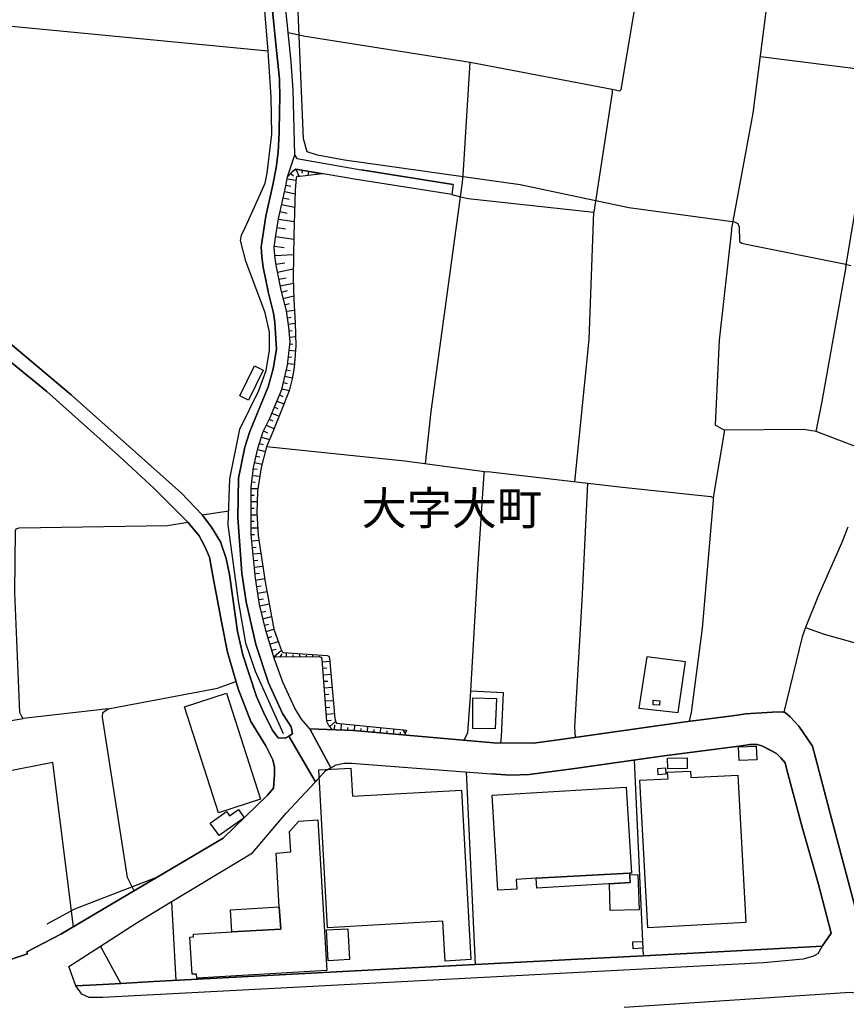
# Model space of a CAD drawing. Extents: x -10 to 410, y -24 to 273.
# Drawn here: x 39 to 118, y 105 to 198 of the extents above; entities that cross this region are included whole.
import ezdxf

# ---------------------------------------------------------------- set-up
doc = ezdxf.new("R2010")
doc.units = 0
for name, color, linetype in [('03_GYOUSEI_POLY', 4, 'Continuous'), ('05_DM_LINE', 7, 'Continuous'), ('06_HOUSE_POLY', 160, 'Continuous'), ('07_HODO_POLY', 1, 'Continuous'), ('08_ROAD_LINE', 3, 'Continuous'), ('09_ROAD_POLY', 5, 'Continuous'), ('12_KASEN_LINE', 4, 'Continuous')]:
    doc.layers.add(name, color=color, linetype=linetype)
doc.styles.add('STD', font='txt')

msp = doc.modelspace()

# ---------------------------------------------------------------- linework, layer by layer
at = {"layer": '05_DM_LINE', "color": 253}
for p, q in [((81.072915, 184.052848), (81.728172, 194.353684)), ((120.532867, 193.435566), (109.348364, 194.841854)), ((65.108171, 184.146555), (65.438211, 183.463048)), ((65.723292, 184.052848), (65.673511, 183.767594)), ((66.338586, 183.947428), (66.268306, 183.556755)), ((64.303396, 183.240323), (65.138315, 183.088049)), ((64.633436, 183.74813), (64.893197, 183.501978)), ((66.95388, 183.841836), (66.938205, 183.736416)), ((67.567969, 183.732454), (67.563146, 183.71299)), ((64.058278, 182.017658), (65.043575, 181.791143)), ((64.188158, 182.627096), (64.638432, 182.54114)), ((63.918579, 181.408221), (64.473412, 181.283336)), ((79.968418, 181.736366), (80.803337, 181.525526)), ((63.628674, 180.1232), (64.303396, 179.966965)), ((63.782842, 180.794994), (65.003612, 180.517664)), ((63.463482, 179.380954), (64.958653, 179.150477)), ((63.338597, 178.580142), (64.138376, 178.463009)), ((63.208717, 177.732476), (64.913695, 177.466859)), ((63.088483, 176.822282), (63.992821, 176.701187)), ((63.10812, 175.931725), (64.893197, 176.033355)), ((63.228182, 175.103524), (64.058278, 175.220829)), ((63.373737, 174.353526), (64.878555, 174.658245)), ((63.513436, 173.67002), (64.188158, 173.810579)), ((63.638321, 173.045079), (64.88355, 173.302772)), ((63.768201, 172.435642), (64.338536, 172.580164)), ((63.923574, 171.830166), (64.923513, 172.080108)), ((64.078776, 171.228653), (64.513375, 171.338034)), ((64.223298, 170.615253), (64.983114, 170.728597)), ((64.308219, 170.002026), (64.663753, 170.052842)), ((64.398136, 169.380876), (65.043575, 169.470793)), ((64.468416, 168.763687), (64.768312, 168.791075)), ((64.53284, 168.138746), (65.088534, 168.193523)), ((64.558333, 167.517596), (64.833596, 167.486418)), ((64.423458, 166.275467), (64.728177, 166.240327)), ((64.488053, 166.896617), (65.08371, 166.830127)), ((64.353178, 165.650526), (64.992932, 165.580246)), ((64.083599, 164.431651), (64.782954, 164.267665)), ((64.233116, 165.041089), (64.563156, 164.962885)), ((63.793694, 163.216911), (64.478235, 163.052752)), ((63.938216, 163.826348), (64.282898, 163.740393)), ((63.563218, 162.638824), (63.888435, 162.502053)), ((63.078837, 161.486439), (63.418696, 161.341918)), ((63.318099, 162.060565), (63.983175, 161.783234)), ((62.838542, 160.908352), (63.523082, 160.623098)), ((62.313165, 159.775433), (63.043697, 159.412147)), ((62.5886, 160.338017), (62.933282, 160.166106)), ((61.838603, 158.62322), (62.61306, 158.388782)), ((62.032906, 159.21681), (62.418585, 159.025435)), ((61.657907, 158.025496), (62.013441, 157.916115)), ((61.338547, 156.818507), (61.693047, 156.732552)), ((61.483069, 157.427772), (62.208606, 157.255862)), ((61.197987, 156.205108), (61.893207, 156.045083)), ((61.003684, 154.978654), (61.678406, 154.896488)), ((61.07293, 155.595843), (61.423469, 155.556741)), ((60.928408, 154.353541), (61.258449, 154.318401)), ((60.867947, 153.10745), (61.157852, 153.10745)), ((60.873804, 153.732563), (61.498744, 153.72085)), ((60.867947, 152.48251), (61.433287, 152.48251)), ((56.183306, 151.232457), (58.733021, 151.607456)), ((60.862952, 151.232457), (61.418646, 151.232457)), ((60.867947, 151.85757), (61.138387, 151.85757)), ((60.862952, 150.607517), (61.157852, 150.607517)), ((60.858129, 149.982576), (61.492887, 149.982576)), ((60.858129, 149.357464), (61.192992, 149.357464)), ((60.91859, 148.736485), (61.60313, 148.802804)), ((60.97819, 148.111373), (61.333724, 148.146513)), ((61.038824, 147.490394), (61.788821, 147.568426)), ((61.098252, 146.873206), (61.488064, 146.908346)), ((61.157852, 146.248093), (61.973306, 146.326297)), ((61.218486, 145.627115), (61.643266, 145.666044)), ((61.288765, 145.005964), (62.148145, 145.138772)), ((61.383506, 144.388775), (61.818104, 144.455093)), ((61.483069, 143.771586), (62.362946, 143.908356)), ((61.578843, 143.150435), (62.028083, 143.220715)), ((61.688224, 142.537208), (62.572925, 142.75201)), ((61.833607, 141.931733), (62.25856, 142.033363)), ((61.983124, 141.322295), (62.798579, 141.521594)), ((62.12868, 140.71682), (62.523143, 140.810699)), ((62.282848, 140.111344), (63.018203, 140.330108)), ((62.463543, 139.513793), (62.843365, 139.626964)), ((62.643205, 138.912107), (63.438161, 139.150507)), ((62.822866, 138.318517), (63.238, 138.43565)), ((63.01338, 137.693404), (63.748736, 138.337981)), ((63.617822, 137.666016), (63.803341, 137.966945)), ((64.242935, 137.666016), (64.237939, 138.072365)), ((65.492815, 137.681691), (65.487992, 137.98641)), ((66.742868, 137.697366), (66.742868, 137.908206)), ((64.867875, 137.677729), (64.873732, 137.877028)), ((66.117928, 137.685653), (66.123785, 137.853601)), ((67.367809, 137.693404), (67.398126, 137.775397)), ((67.657886, 137.228661), (68.362925, 137.275514)), ((67.703878, 136.603548), (68.058206, 136.630937)), ((67.753659, 135.98257), (68.468517, 136.033213)), ((67.798446, 135.357457), (68.157941, 135.380884)), ((67.843404, 134.732517), (68.572903, 134.787122)), ((67.893186, 134.111366), (68.258538, 134.138755)), ((84.883535, 134.275525), (81.782949, 134.408333)), ((67.938144, 133.486426), (68.678323, 133.541031)), ((47.23312, 132.748142), (39.168669, 131.806769)), ((67.983103, 132.861485), (68.358101, 132.892664)), ((68.032884, 132.240335), (68.782882, 132.29494)), ((68.078876, 131.615394), (68.468517, 131.646573)), ((68.34346, 131.068486), (68.893297, 131.533229)), ((69.438139, 130.7052), (69.463633, 131.326179)), ((68.813199, 130.732416), (68.833697, 131.216797)), ((70.063251, 130.681774), (70.072898, 130.970817)), ((70.688192, 130.650423), (70.73315, 131.201294)), ((71.308309, 130.595818), (71.33363, 130.873149)), ((71.933249, 130.541041), (71.978208, 131.080199)), ((72.553366, 130.490398), (72.57886, 130.756015)), ((73.178479, 130.435621), (73.223265, 130.955142)), ((73.803419, 130.381017), (73.822884, 130.63871)), ((74.423537, 130.32624), (74.468495, 130.838009)), ((75.048477, 130.271635), (75.068114, 130.521577)), ((75.538714, 130.43166), (75.338554, 130.752053)), ((98.228285, 109.220896), (97.353231, 127.857484)), ((53.288737, 114.365457), (53.678377, 106.85756)), ((48.443038, 106.58023), (46.528082, 110.138669)), ((91.943053, 108.892578), (98.228285, 109.220896)), ((51.558266, 106.748006), (48.443038, 106.58023))]:
    msp.add_line(p, q, dxfattribs=at)
for points in [[(117.503594, 174.853582), (118.777935, 182.587994), (120.777985, 194.966911), (122.473317, 208.42776), (124.058233, 217.693517), (126.447923, 234.720729)], [(106.608135, 178.326238), (108.668647, 189.486453), (110.383443, 202.927837), (110.313163, 203.123174), (96.673513, 206.130915), (79.663699, 209.752055), (66.938205, 212.392721), (65.173455, 213.111367)], [(95.237942, 191.771585), (95.963479, 191.611388), (96.103178, 191.732483), (98.453767, 205.740413)], [(117.958691, 174.943499), (117.318076, 175.095772), (108.157912, 176.943377), (107.583614, 177.080147), (107.443054, 177.170064), (107.383454, 177.365229), (107.362956, 178.60753), (107.228252, 178.951179), (106.918711, 179.087949), (96.828887, 180.478562), (86.492912, 182.642598), (69.738034, 185.017647), (67.178328, 185.478601), (66.193031, 185.806746), (65.843526, 187.0332), (65.298512, 199.892708)], [(62.478185, 195.388763), (34.398073, 198.087995), (32.822975, 198.220803)], [(64.388318, 197.166088), (66.018193, 196.818477), (81.728172, 194.353684), (95.237942, 191.771585), (95.242938, 191.443439), (93.483011, 180.041035)], [(75.653091, 130.720703), (75.458615, 130.236323), (70.617912, 130.658347), (68.617862, 130.736378), (68.21358, 131.216797), (68.0837, 131.525477), (67.638421, 137.470851), (67.567969, 137.623124), (67.343521, 137.701328), (63.242824, 137.658264), (63.018203, 137.669977), (62.25856, 140.1973), (61.653084, 142.68173), (61.263444, 145.16995), (60.858129, 149.322324), (60.873804, 153.845734), (61.088605, 155.728651), (61.508563, 157.533365), (62.003623, 159.14653), (62.633558, 160.427762), (63.778019, 163.158344), (64.338536, 165.482578), (64.578832, 167.685544), (64.4381, 169.088043), (64.218475, 170.666069), (63.728238, 172.611342), (63.238, 175.013779), (63.112944, 175.900547), (63.067985, 176.693435), (63.193042, 177.63877), (63.468477, 179.427808), (64.143199, 182.396619), (64.338536, 183.435659), (64.813098, 183.943467), (65.128669, 184.158268), (67.643244, 183.716951)], [(80.803337, 181.525526), (80.998674, 182.877037), (81.072915, 184.052848)], [(67.643244, 183.716951), (65.513314, 183.466838), (65.223409, 183.447373), (65.163809, 183.322316), (65.053394, 182.115327), (64.91869, 177.865285), (64.863052, 173.84193), (64.933332, 171.728536), (65.043575, 169.505933), (65.117817, 167.306756), (64.963477, 165.240388), (64.768312, 164.185672), (64.468416, 163.021574), (63.748736, 161.177759), (62.923463, 159.115352), (62.317988, 157.685638), (61.808286, 155.728651), (61.463604, 153.486411), (61.407966, 151.412119), (61.538707, 149.236369), (62.193103, 144.841805), (63.018203, 140.326318), (63.683279, 138.463038), (63.853295, 138.130931), (63.913756, 138.091829), (68.10816, 137.818461), (68.27318, 137.755933), (68.338637, 137.552844), (68.828874, 131.806769), (68.913795, 131.455197), (68.978219, 131.373204), (75.653091, 130.720703)], [(77.463489, 156.06851), (77.998684, 161.072339), (80.468473, 179.166153), (80.803337, 181.525526)], [(80.803337, 181.525526), (81.528012, 181.341903), (93.483011, 180.041035)], [(91.693111, 154.376968), (93.053407, 167.927734), (93.483011, 180.041035)], [(106.608135, 178.326238), (105.413721, 167.87313), (105.032865, 159.79507), (105.143281, 159.736331), (105.938236, 159.287263), (104.858027, 152.876973)], [(114.673448, 159.14653), (115.223286, 162.021635), (117.513413, 174.845831)], [(120.978145, 156.732552), (114.673448, 159.14653), (113.468526, 159.341867), (105.938236, 159.287263)], [(83.088641, 155.306799), (75.503574, 156.330165), (62.317988, 157.685638)], [(81.148191, 129.736439), (81.508548, 130.49815), (81.758489, 133.927743), (82.483165, 146.54506), (83.048505, 155.142641), (83.088641, 155.306799), (83.367866, 155.345729), (95.938158, 153.877085), (104.64822, 152.955177), (104.858027, 152.876973), (104.858027, 152.627032), (103.813129, 140.431738), (102.75359, 132.380895), (102.578752, 131.556656)], [(91.758396, 130.01377), (91.67847, 130.986492), (92.407968, 143.662204), (92.913708, 154.232446)], [(39.168669, 131.806769), (39.043612, 131.935616), (38.82881, 132.400532), (38.373713, 143.806726), (38.418671, 149.728673), (38.478271, 149.873195), (38.768176, 149.990328), (52.903059, 150.20513), (54.828867, 150.5176)], [(117.663791, 150.044933), (117.108097, 148.595753), (114.822965, 143.392626)], [(114.822965, 143.392626), (113.663691, 140.482553), (113.338474, 139.603537), (111.578719, 132.427748)], [(113.663691, 140.482553), (115.433264, 139.861403), (125.418701, 137.060712)], [(101.508533, 132.373143), (102.22339, 137.212986), (98.548507, 137.693404), (97.773188, 132.81067), (101.508533, 132.373143)], [(49.708594, 115.408287), (49.072974, 116.677805), (46.703781, 131.951291), (46.737888, 132.373143), (47.23312, 132.748142), (57.648161, 134.697377), (59.418595, 135.337992)], [(84.623775, 129.486325), (84.703874, 130.103687), (84.883535, 134.275525)], [(43.933236, 111.966981), (41.963502, 127.627007), (34.168629, 126.087911), (33.293575, 130.838009), (39.168669, 131.806769)], [(116.108158, 111.380971), (114.848287, 116.123145), (113.338474, 121.451329), (111.713595, 127.580154), (111.298461, 128.068496), (110.883499, 128.482425), (110.193102, 128.857595), (109.503566, 129.205206), (109.053464, 129.338014), (108.338607, 129.338014), (107.538828, 129.220709), (99.947904, 128.22077), (91.693111, 127.060634), (87.328864, 126.482547), (85.532936, 126.416056), (83.758539, 126.552827)], [(81.343528, 126.732488), (82.178446, 108.373058), (88.968385, 108.732381)], [(53.197959, 114.318604), (59.623751, 118.185723), (60.97819, 119.006), (64.183335, 122.80284), (66.47329, 125.248169)], [(41.4538, 112.240177), (44.078791, 113.681605), (51.888306, 116.693308)], [(46.528082, 110.138669), (49.898074, 112.326305), (51.318142, 113.181722)]]:
    msp.add_lwpolyline(points, dxfattribs=at)
at = {"layer": '06_HOUSE_POLY', "color": 255}
for points in [[(60.602158, 162.154443), (59.792733, 162.552869), (61.196954, 165.408336), (62.007585, 165.009911), (60.602158, 162.154443)], [(57.762366, 122.830056), (54.50744, 132.943479), (58.512363, 134.228672), (61.762466, 124.119211), (57.762366, 122.830056)], [(84.112006, 130.818372), (81.97243, 130.869187), (81.962611, 133.794934), (84.222422, 133.716903), (84.112006, 130.818372)], [(99.757563, 133.072325), (99.127627, 133.119179), (99.152087, 133.552744), (99.786846, 133.509852), (99.757563, 133.072325)], [(107.321959, 127.810631), (107.262359, 129.11925), (108.95769, 129.193492), (109.017291, 127.888835), (107.321959, 127.810631)], [(100.536844, 127.033245), (100.517206, 128.04507), (102.371701, 128.072286), (102.387377, 127.060634), (100.536844, 127.033245)], [(79.336587, 108.708955), (79.126609, 112.494081), (68.142266, 111.888778), (67.317166, 126.923863), (70.361941, 127.088022), (70.507496, 124.427892), (80.906862, 124.998055), (81.796558, 108.841935), (79.336587, 108.708955)], [(98.63739, 111.873275), (97.871718, 125.927886), (100.557342, 126.08016), (100.522202, 126.689597), (102.701914, 126.802768), (102.737054, 126.185579), (107.201898, 126.42777), (107.967398, 112.376948), (98.63739, 111.873275)], [(99.621826, 126.46291), (99.576868, 127.044958), (100.3074, 127.103525), (100.352186, 126.525438), (99.621826, 126.46291)], [(96.8971, 117.080192), (88.017194, 116.592022), (86.102238, 116.478678), (86.156843, 115.564695), (84.366943, 115.45893), (83.817106, 124.513675), (96.581702, 125.287271), (97.081757, 117.088116), (96.8971, 117.080192)], [(57.802501, 120.654479), (56.961553, 121.849582), (58.527005, 122.9434), (58.79176, 122.552726), (59.642354, 123.138737), (60.187196, 122.34981), (57.802501, 120.654479)], [(59.022237, 111.494314), (63.682246, 111.744084), (63.541686, 113.865229), (63.232144, 118.982574), (64.642221, 119.099707), (64.501662, 121.060655), (65.416679, 122.033206), (67.227249, 122.162052), (68.076809, 107.794971), (55.682389, 107.0684), (55.656896, 107.466998), (55.241934, 107.443571), (55.036778, 110.982373), (55.38146, 111.00201), (55.366819, 111.275551), (59.022237, 111.494314)], [(96.8971, 117.080192), (96.951877, 116.185501), (88.076794, 115.642554), (88.017194, 116.592022), (96.8971, 117.080192)], [(96.951877, 116.185501), (96.906919, 116.919995), (97.697051, 116.943422), (97.797476, 113.592033), (95.062242, 113.513829), (94.986967, 116.064578), (96.951877, 116.185501)], [(59.022237, 111.494314), (58.89718, 113.584109), (63.541686, 113.865229), (63.682246, 111.744084), (59.022237, 111.494314)], [(68.187225, 108.744095), (68.031851, 111.685517), (70.067041, 111.787147), (70.222415, 108.849859), (68.187225, 108.744095)], [(97.246777, 109.884766), (97.217494, 110.533133), (98.121832, 110.58033), (98.151976, 109.927829), (97.246777, 109.884766)]]:
    msp.add_lwpolyline(points, close=True, dxfattribs=at)
at = {"layer": '07_HODO_POLY', "color": 253}
msp.add_lwpolyline([(109.653083, 108.537044), (46.753563, 105.240432), (45.428407, 105.248012), (44.74869, 105.556692), (44.178354, 106.353543), (46.737888, 106.490313), (48.443038, 106.58023), (51.558266, 106.748006), (82.178446, 108.373058), (88.968385, 108.732381), (91.943053, 108.892578), (98.228285, 109.220896), (109.433286, 109.818275), (115.242923, 110.126956), (114.818142, 109.412099), (114.407831, 109.162329), (113.428391, 108.892578), (109.653083, 108.537044)], close=True, dxfattribs=at)
msp.add_lwpolyline([(132.463577, 103.540967), (121.383461, 105.275572), (117.903053, 105.701386), (96.378613, 104.295098)], dxfattribs=at)
at = {"layer": '08_ROAD_LINE', "color": 253}
for p, q in [((65.203772, 185.181806), (71.322951, 184.080237)), ((70.89817, 183.150406), (65.128669, 184.158268)), ((80.112939, 182.705127), (71.322951, 184.080237)), ((79.968418, 181.736366), (70.89817, 183.150406)), ((80.112939, 182.705127), (79.968418, 181.736366)), ((51.318142, 113.181722), (53.197959, 114.318604)), ((44.303411, 108.685528), (46.528082, 110.138669)), ((109.433286, 109.818275), (98.228285, 109.220896)), ((91.943053, 108.892578), (88.968385, 108.732381)), ((98.228285, 109.220896), (91.943053, 108.892578)), ((82.178446, 108.373058), (51.558266, 106.748006)), ((88.968385, 108.732381), (82.178446, 108.373058)), ((51.558266, 106.748006), (48.443038, 106.58023))]:
    msp.add_line(p, q, dxfattribs=at)
for points in [[(65.203772, 185.181806), (65.023077, 185.502028), (64.878555, 191.666165), (64.688213, 194.37711), (64.088595, 199.982453), (63.907899, 203.287161), (63.958714, 206.787206), (64.197976, 208.920064), (64.58865, 210.771631), (65.428392, 214.126982), (66.383545, 216.630877), (67.058267, 217.935707), (67.94314, 220.002075), (68.617862, 221.947348), (68.818022, 222.877007)], [(64.798456, 130.345877), (64.668576, 131.01767), (63.858118, 132.29115), (62.523143, 135.205184), (61.313226, 138.85354), (60.398208, 142.935634), (59.983074, 145.670006), (59.598257, 150.919987), (59.657857, 154.701324), (60.248691, 157.658249), (60.733072, 159.158244), (62.478185, 163.408286), (62.963599, 165.142719), (63.263322, 167.002037), (63.112944, 169.556748), (62.992882, 170.447305), (62.51832, 172.337973), (62.018264, 174.802767), (61.878566, 175.783241), (61.828784, 176.740289), (61.968483, 177.81068), (62.253564, 179.662246), (62.933282, 182.64656), (63.238, 184.271612), (63.433337, 185.763683), (63.538757, 187.642638), (63.563218, 189.75207), (63.598357, 190.881028), (63.563218, 192.740346), (63.128619, 197.005891), (62.61306, 202.14649)], [(66.458648, 130.822333), (65.653012, 131.748203), (65.008435, 132.791033), (63.893258, 135.291139), (63.08366, 137.455176), (62.25856, 140.1973), (61.653084, 142.68173), (61.263444, 145.16995), (60.858129, 149.322324), (60.873804, 153.845734), (61.088605, 155.728651), (61.508563, 157.533365), (62.003623, 159.14653), (62.633558, 160.427762), (63.778019, 163.158344), (64.338536, 165.482578), (64.578832, 167.685544), (64.4381, 169.088043), (64.218475, 170.666069), (63.728238, 172.611342), (63.238, 175.013779), (63.112944, 175.900547), (63.067985, 176.693435), (63.193042, 177.63877), (63.468477, 179.427808), (64.143199, 182.396619), (64.338536, 183.435659), (64.813098, 183.943467), (65.128669, 184.158268)], [(34.273188, 107.607558), (39.563132, 109.400385), (39.503532, 109.591933), (42.74864, 111.255914), (48.407898, 114.638653), (58.183356, 120.412288), (62.413761, 124.498172), (63.003562, 125.193392), (63.088483, 126.435693), (63.088483, 127.185691), (62.923463, 127.892624), (62.248741, 129.220709), (60.843487, 131.517726), (59.623751, 134.630887), (58.61296, 138.12318), (58.083621, 140.865304), (57.228204, 145.420064), (56.902987, 147.193427), (56.433248, 148.252105), (55.898052, 149.205191), (54.828867, 150.5176), (53.278057, 152.06841), (51.633541, 153.716888), (49.157895, 156.013733), (48.273195, 156.830221), (41.413837, 162.982472), (31.668696, 170.91601)], [(33.657894, 171.08792), (43.718434, 162.646575), (54.218396, 153.275399), (56.183306, 151.232457), (57.098324, 150.052856), (57.933242, 148.658282), (58.498755, 147.044944), (58.81312, 145.544949), (59.553471, 140.115306), (60.05835, 137.877028), (61.363007, 133.896564), (62.152968, 132.138704), (62.928459, 130.646634), (63.433337, 129.966916), (64.098413, 129.931776), (64.798456, 130.345877)], [(66.458648, 130.822333), (70.617912, 130.658347), (83.928383, 129.498211), (87.763291, 129.462899), (90.093381, 129.771579), (101.978271, 131.482586), (107.173475, 132.146628), (107.947933, 132.25601), (110.513323, 132.412245)], [(110.513323, 132.412245), (111.398196, 132.46685), (111.697919, 132.400532), (112.197975, 131.966794), (113.013429, 131.08795), (114.303445, 129.170066), (114.588527, 128.107426), (116.138303, 122.302957), (119.148111, 110.943443), (119.638348, 110.255802), (122.268161, 109.943332), (127.603236, 109.076202), (138.263395, 107.541067), (139.39821, 107.412221), (143.843416, 106.79107)], [(83.758539, 126.552827), (85.532936, 126.416056), (87.328864, 126.482547), (91.693111, 127.060634), (99.947904, 128.22077), (107.538828, 129.220709), (108.338607, 129.338014), (109.053464, 129.338014), (109.503566, 129.205206), (110.338485, 128.77543)], [(109.433286, 109.818275), (115.242923, 110.126956), (116.108158, 111.380971), (114.848287, 116.123145), (113.338474, 121.451329), (111.848298, 127.068385), (111.713595, 127.580154), (111.298461, 128.068496), (110.883499, 128.482425), (110.338485, 128.77543)], [(66.47329, 125.248169), (67.983103, 126.853583), (68.943079, 127.392741), (69.708751, 127.556727), (70.423608, 127.568441), (76.208613, 127.115238), (83.758539, 126.552827)], [(53.197959, 114.318604), (59.623751, 118.185723), (60.97819, 119.006), (64.183335, 122.80284), (66.47329, 125.248169)], [(46.528082, 110.138669), (49.898074, 112.326305), (51.318142, 113.181722)], [(48.443038, 106.58023), (46.737888, 106.490313), (44.178354, 106.353543), (43.513451, 108.185645), (44.303411, 108.685528)]]:
    msp.add_lwpolyline(points, dxfattribs=at)
at = {"layer": '09_ROAD_POLY', "color": 7}
for points in [[(62.61306, 202.14649), (63.128619, 197.005891), (63.563218, 192.740346), (63.598357, 190.881028), (63.563218, 189.75207), (63.538757, 187.642638), (63.433337, 185.763683), (63.238, 184.271612), (62.933282, 182.64656), (62.253564, 179.662246), (61.968483, 177.81068), (61.828784, 176.740289), (61.878566, 175.783241), (62.018264, 174.802767), (62.51832, 172.337973), (62.992882, 170.447305), (63.112944, 169.556748), (63.263322, 167.002037), (62.963599, 165.142719), (62.478185, 163.408286), (60.733072, 159.158244), (60.248691, 157.658249), (59.657857, 154.701324), (59.598257, 150.919987), (59.983074, 145.670006), (60.398208, 142.935634), (61.313226, 138.85354), (62.523143, 135.205184), (63.858118, 132.29115), (64.668576, 131.01767), (64.798456, 130.345877), (64.452741, 130.142616), (66.985059, 125.791116), (67.983103, 126.853583), (68.457665, 127.1192), (66.457787, 130.822333), (65.653012, 131.748203), (65.008435, 132.791033), (63.893258, 135.291139), (63.08366, 137.455176), (62.25856, 140.1973), (61.653084, 142.68173), (61.263444, 145.16995), (60.858129, 149.322324), (60.873804, 153.845734), (61.088605, 155.728651), (61.508563, 157.533365), (62.003623, 159.14653), (62.633558, 160.427762), (63.778019, 163.158344), (64.338536, 165.482578), (64.578832, 167.685544), (64.4381, 169.088043), (64.218475, 170.666069), (63.728238, 172.611342), (63.238, 175.013779), (63.112944, 175.900547), (63.067985, 176.693435), (63.193042, 177.63877), (63.468477, 179.427808), (64.143199, 182.396619), (64.338536, 183.435659), (65.023077, 185.50599), (64.878555, 191.666165), (64.688213, 194.37711), (64.088595, 199.982453)], [(31.668696, 170.91601), (41.413837, 162.982472), (48.273195, 156.830221), (49.157895, 156.013733), (51.633541, 153.716888), (53.278057, 152.06841), (54.828867, 150.5176), (55.898052, 149.205191), (56.433248, 148.252105), (56.902987, 147.193427), (57.228204, 145.420064), (58.083621, 140.865304), (58.61296, 138.12318), (59.623751, 134.630887), (60.843487, 131.517726), (62.248741, 129.220709), (62.923463, 127.892624), (63.088483, 127.185691), (63.088483, 126.435693), (63.003562, 125.193392), (62.413761, 124.498172), (58.183356, 120.412288), (48.407898, 114.638653), (42.74864, 111.255914), (39.503532, 109.591933), (39.563132, 109.400385), (34.273188, 107.607558)], [(119.148111, 110.943443), (116.138303, 122.302957), (114.588527, 128.107426), (114.303445, 129.170066), (113.013429, 131.08795), (112.197975, 131.966794), (111.697919, 132.400532), (111.398196, 132.46685), (110.513323, 132.412245), (107.947933, 132.25601), (107.173475, 132.146628), (101.978271, 131.482586), (90.093381, 129.771579), (87.763291, 129.462899), (83.928383, 129.498211), (70.617912, 130.658347), (66.458648, 130.822333), (66.457787, 130.822333), (68.457665, 127.1192), (68.943079, 127.392741), (69.708751, 127.556727), (70.423608, 127.568441), (76.208613, 127.115238), (83.758539, 126.552827), (85.532936, 126.416056), (87.328864, 126.482547), (91.693111, 127.060634), (99.947904, 128.22077), (107.538828, 129.220709), (108.338607, 129.338014), (109.053464, 129.338014), (109.503566, 129.205206), (110.338485, 128.77543), (110.883499, 128.482425), (111.298461, 128.068496), (111.713595, 127.580154), (111.848298, 127.068385), (113.338474, 121.451329), (114.848287, 116.123145), (116.108158, 111.380971), (115.242923, 110.126956), (109.433286, 109.818275), (98.228285, 109.220896), (91.943053, 108.892578), (88.968385, 108.732381), (82.178446, 108.373058), (51.558266, 106.748006), (48.443038, 106.58023), (46.737888, 106.490313), (44.178354, 106.353543), (43.513451, 108.185645), (44.303411, 108.685528), (46.528082, 110.138669), (49.898074, 112.326305), (51.318142, 113.181722), (53.197959, 114.318604), (59.623751, 118.185723), (60.97819, 119.006), (64.183335, 122.80284), (66.47329, 125.248169), (66.985059, 125.791116), (64.452741, 130.142616), (64.098413, 129.931776), (63.433337, 129.966916), (62.928459, 130.646634), (62.152968, 132.138704), (61.363007, 133.896564), (60.05835, 137.877028), (59.553471, 140.115306), (58.81312, 145.544949), (58.498755, 147.044944), (57.933242, 148.658282), (57.098324, 150.052856), (56.183306, 151.232457), (54.218396, 153.275399), (43.718434, 162.646575), (33.657894, 171.08792)]]:
    msp.add_lwpolyline(points, dxfattribs=at)
msp.add_lwpolyline([(65.203772, 185.181806), (71.322951, 184.080237), (80.112939, 182.705127), (79.968418, 181.736366), (70.89817, 183.150406), (65.128669, 184.158268), (64.813098, 183.943467), (64.338536, 183.435659), (65.023077, 185.50599), (65.023077, 185.502028), (65.203772, 185.181806)], close=True, dxfattribs=at)
at = {"layer": '12_KASEN_LINE', "color": 7}
msp.add_lwpolyline([(63.932359, 130.341915), (61.267234, 136.306753), (60.362035, 139.002024), (59.647177, 143.025551), (58.687202, 150.279371), (58.842403, 154.634833), (59.777058, 159.365294), (61.597274, 163.064465), (62.276991, 164.974771), (62.612027, 166.892655), (62.617883, 168.623127), (62.182251, 170.474693), (60.367891, 175.388778), (59.861979, 177.365229), (59.957753, 177.849609), (60.342398, 178.71295), (62.197926, 182.830184), (62.39223, 183.763805), (62.837508, 187.474689), (62.767228, 190.994199), (62.477151, 195.388763), (61.917668, 202.338037)], dxfattribs=at)

# ---------------------------------------------------------------- texts
at = {"layer": '03_GYOUSEI_POLY', "color": 7, "insert": (71.379967, 153.41901), "char_height": 3.149801, "attachment_point": 1, "style": 'STD'}
msp.add_mtext('\\fMS Gothic|b0|i0|c128;\\H3.1498;\\C31;大字大町', dxfattribs=at)

doc.saveas('drawing.dxf')
